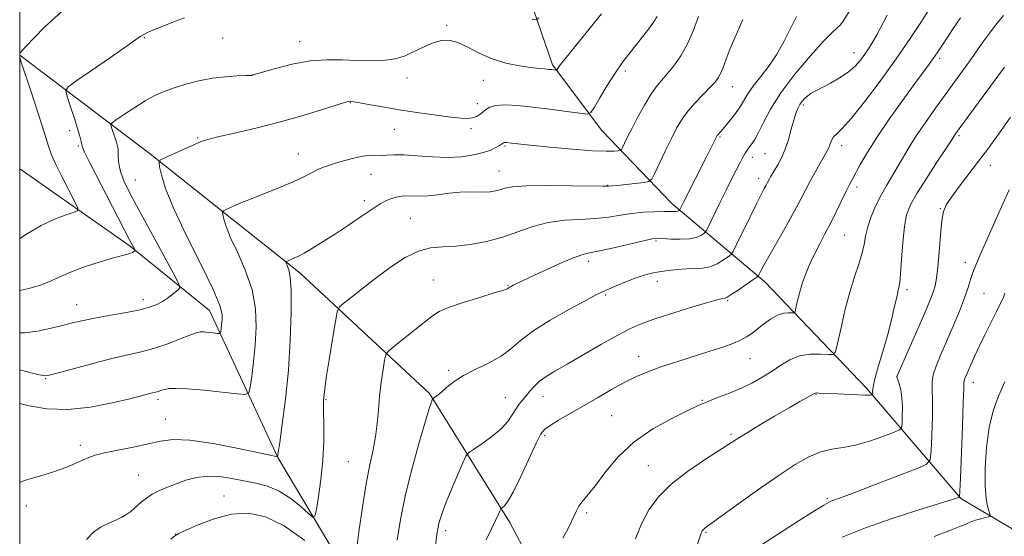
# Model space of a CAD drawing. Extents: x 2194800 to 2197700, y 314800 to 317700.
# Drawn here: x 2195000 to 2195309, y 316141 to 316303 of the extents above; entities that cross this region are included whole.
import ezdxf

# ---------------------------------------------------------------- set-up
doc = ezdxf.new("R2010")
doc.units = 0
doc.header["$MEASUREMENT"] = 0
for name, color, linetype, lineweight in [('32000', 7, 'Continuous', 0), ('DTM HARD BREAKLINE', 7, 'Continuous', 0), ('DTM SPOT ELEVATION', 2, 'Continuous', 13), ('INDEX CONTOUR', 41, 'Continuous', 13), ('INTERMEDIATE CONTOUR', 44, 'Continuous', 0)]:
    doc.layers.add(name, color=color, linetype=linetype, lineweight=lineweight)

msp = doc.modelspace()

# ---------------------------------------------------------------- linework, layer by layer
at = {"layer": '32000', "flags": 128}
msp.add_lwpolyline([(2195000, 315000), (2197500, 315000), (2197500, 317500), (2195000, 317500), (2195000, 315000)], dxfattribs=at)
at = {"layer": 'DTM HARD BREAKLINE', "extrusion": (-0.09165419935186984, 0.1074163865015545, 0.9899804178124518), "elevation": -166196.537456339, "flags": 128}
msp.add_lwpolyline([(-1875202.38352048, 1172677.372905058), (-1875202.38352048, 1172672.486382777)], dxfattribs=at)
at = {"layer": 'DTM HARD BREAKLINE'}
for points in [[(2195265.39, 316187.89, 1055.57), (2195233.54, 316221.13, 1050.51), (2195204.39, 316245.64, 1043.42), (2195182.45, 316268.54, 1038.71), (2195166.97, 316289.13, 1035.75), (2195157.43, 316316.83, 1032.27), (2195154.57, 316352.35, 1029.67), (2195154.93, 316403, 1024.32), (2195156.57, 316445.66, 1021.57), (2195142.71, 316474.17, 1019.69), (2195125.81, 316496.24, 1016.57)], [(2195258.4, 316006.06, 1074.43), (2195227.09, 316030.61, 1067.41), (2195200.2, 316059.41, 1063.87), (2195177.91, 316099.68, 1058.44), (2195153.57, 316145.79, 1052.51), (2195128.38, 316186.13, 1047.81), (2195087.94, 316223.9, 1042.45), (2195040.98, 316261.08, 1037.75), (2195000, 316292.184, 1032.042)], [(2195260.13, 315951.75, 1077.76), (2195223.77, 315977.13, 1071.32), (2195187.61, 316011.92, 1064.88), (2195154.13, 316070.52, 1057), (2195130.36, 316109.38, 1050.99), (2195105.37, 316125.11, 1046.22), (2195080.92, 316166.16, 1042.02), (2195059.47, 316212.21, 1037.24), (2195034.57, 316232.28, 1033.77), (2195000, 316256.556, 1029.909)], [(2195413.56, 316082.16, 1087.28), (2195377.78, 316104.29, 1078.78), (2195330.07, 316132.47, 1069.27), (2195294.95, 316153.27, 1062.09), (2195268.53, 316184.21, 1056.26)]]:
    msp.add_polyline3d(points, dxfattribs=at)
at = {"layer": 'DTM SPOT ELEVATION'}
for p in [(2195133.85, 316301.48, 1035.76), (2195039.09, 316297.61, 1034.11), (2195063.56, 316297.51, 1034.82), (2195087.73, 316296.35, 1035.3), (2195261.41, 316292.95, 1047.3), (2195288.27, 316291.1, 1052.34), (2195072.86, 316285.9, 1035.99), (2195121.32, 316284.93, 1036.58), (2195189.74, 316287.21, 1038.34), (2195145.3, 316284.27, 1036.81), (2195223.4, 316282.28, 1042.76), (2195103.61, 316277.25, 1038.07), (2195143.41, 316276.94, 1037.43), (2195245.56, 316276.56, 1048.3), (2195117.35, 316268.94, 1038.85), (2195141.45, 316269.13, 1038.36), (2195015.65, 316268.44, 1033.47), (2195055.74, 316266.24, 1037.87), (2195219.42, 316266.54, 1044.16), (2195294.31, 316266.92, 1056.24), (2195018.35, 316263.71, 1033.78), (2195152.12, 316263.64, 1040.19), (2195257.54, 316263.75, 1050.55), (2195087.32, 316261.21, 1039.3), (2195229.59, 316260.14, 1046.51), (2195233.54, 316261.24, 1047.04), (2195304.15, 316257.6, 1058.65), (2195110.05, 316254.85, 1040.74), (2195150.17, 316255.88, 1041.21), (2195231.58, 316253.57, 1047.47), (2195036.24, 316253.05, 1037.01), (2195184.25, 316251.37, 1041.93), (2195262.4, 316250.89, 1052.43), (2195108.01, 316246.53, 1041.59), (2195288.49, 316244.08, 1057.91), (2195122.39, 316241, 1043.12), (2195258.51, 316235.85, 1052.92), (2195199.41, 316233.9, 1046.23), (2195178.31, 316227.53, 1046.47), (2195296.38, 316227.29, 1059.47), (2195129.62, 316221.74, 1045.14), (2195153.02, 316220.08, 1045.9), (2195199.86, 316221.31, 1048.56), (2195183.63, 316216.98, 1048.21), (2195278.06, 316218.74, 1056.36), (2195302.15, 316217.51, 1060.99), (2195017.84, 316214.03, 1035.24), (2195038.75, 316215.54, 1035.51), (2195221.84, 316215.21, 1050.17), (2195193.94, 316197.74, 1051.33), (2195228.85, 316197.13, 1052.85), (2195134.47, 316193.41, 1047.74), (2195008.11, 316190.83, 1038.1), (2195274.96, 316191.46, 1058.02), (2195298.79, 316189.63, 1062.59), (2195249.5, 316185.91, 1056.08), (2195043.29, 316184.36, 1040.35), (2195095.96, 316184.29, 1044.12), (2195152.15, 316184.92, 1049.19), (2195163.97, 316185.31, 1050.68), (2195213.94, 316184.01, 1053.89), (2195045.63, 316178.15, 1041.15), (2195185.54, 316179.25, 1053.04), (2195222.87, 316173.41, 1055.74), (2195164.56, 316172.94, 1052.31), (2195019.05, 316169.93, 1041.58), (2195103.02, 316164.82, 1045), (2195197.02, 316163.58, 1055.14), (2195037.32, 316160.69, 1043.08), (2195064.03, 316154.04, 1045.23), (2195253.09, 316153.32, 1059.79), (2195002.04, 316150.92, 1042.54), (2195177.72, 316148.78, 1054.28), (2195133.52, 316143.17, 1050.43), (2195215.05, 316142.7, 1058.14), (2195048.83, 316142.14, 1045.96)]:
    msp.add_point(p, dxfattribs=at)
at = {"layer": 'INDEX CONTOUR', "flags": 128}
for points, elevation in [([(2195285.253, 316306.856), (2195282.645, 316302.726), (2195279.093, 316297.3260000001), (2195274.704, 316290.9570000001), (2195269.693, 316284.039), (2195264.715, 316277.4700000001), (2195260.532, 316272.268), (2195257.71, 316269.137), (2195256.028, 316267.5330000001), (2195255.0701, 316266.5960000001), (2195254.47, 316265.6350000001), (2195254.072, 316264.6249000001), (2195253.772, 316263.7070000001), (2195253.456, 316262.9340000001), (2195252.962, 316262.0100000001), (2195250.818, 316258.2970000001), (2195249.257, 316255.5370000001), (2195247.698, 316252.681), (2195244.791, 316247.0600000001), (2195242.806, 316243.3590000001), (2195240.136, 316238.5920000001), (2195234.728, 316229.088), (2195233.082, 316226.1140000001), (2195232.176, 316224.3940000001), (2195231.738, 316223.5060000001), (2195231.468, 316223.0319000001), (2195230.958, 316222.5740000001), (2195229.769, 316221.74), (2195225.156, 316218.583), (2195222.986, 316217.1360000001), (2195221.689, 316216.3320000001), (2195221.066, 316216.0360000001), (2195220.248, 316215.9110000001), (2195218.909, 316215.579), (2195215.955, 316214.7480000001), (2195210.98, 316213.2830000001), (2195204.995, 316211.464), (2195199.366, 316209.6710000001), (2195195.056, 316208.1460000001), (2195191.415, 316206.5681), (2195187.391, 316204.4750000001), (2195182.267, 316201.5870000001), (2195171.581, 316195.3860000001), (2195167.73, 316193.165), (2195164.9721, 316191.4970000001), (2195162.9349, 316190.0310000001), (2195161.292, 316188.4930000001), (2195159.905, 316186.9210000001), (2195158.681, 316185.432), (2195157.541, 316184.094), (2195156.46, 316182.7750000001), (2195155.427, 316181.2910000001), (2195154.371, 316179.501), (2195152.988, 316177.42), (2195150.913, 316175.106), (2195147.977, 316172.664), (2195144.796, 316170.4000000001), (2195142.181, 316168.6730000001), (2195140.683, 316167.6250000001), (2195139.826, 316166.5380000001), (2195138.877, 316164.481), (2195137.306, 316160.8570000001), (2195135.401, 316156.4010000001), (2195133.655, 316152.1830000001), (2195132.4489, 316149.034), (2195131.72, 316146.8240000001), (2195131.29, 316145.1811), (2195131, 316143.7320000001), (2195130.755, 316142.0930000001), (2195130.092, 316136.7810000001)], 1050), ([(2195212.664, 316304.2760000001), (2195211.114, 316299.9390000001), (2195209.2501, 316295.6450000001), (2195207.135, 316291.8920000001), (2195204.949, 316288.762), (2195202.9, 316286.2380000001), (2195201.126, 316284.214), (2195199.477, 316282.241), (2195197.734, 316279.78), (2195195.757, 316276.49), (2195193.729, 316272.7940000001), (2195191.9111, 316269.3080000001), (2195190.514, 316266.5370000001), (2195189.535, 316264.5330000001), (2195188.916, 316263.2340000001), (2195188.5621, 316262.5510000001), (2195188.215, 316262.2740000001), (2195187.578, 316262.1670000001), (2195186.3, 316262.056), (2195183.8211, 316262.0190000001), (2195179.526, 316262.197), (2195173.186, 316262.6760000001), (2195166.111, 316263.3140000001), (2195159.997, 316263.9110000001), (2195156.1219, 316264.3150000001), (2195154.1, 316264.5440000001), (2195152.531, 316264.7320000001), (2195152.13, 316264.7590000001), (2195151.87, 316264.7480000001), (2195151.702, 316264.702), (2195151.583, 316264.6300000001), (2195151.312, 316264.4210000001), (2195150.98, 316264.208), (2195150.339, 316263.817), (2195149.255, 316263.1960000001), (2195147.61, 316262.4240000001), (2195145.294, 316261.6120000001), (2195142.23, 316260.8730000001), (2195138.475, 316260.3309000001), (2195134.118, 316260.1120000001), (2195129.329, 316260.278), (2195124.583, 316260.632), (2195120.437, 316260.9110000001), (2195117.294, 316260.927), (2195114.962, 316260.7830000001), (2195113.101, 316260.6570000001), (2195109.561, 316260.659), (2195107.39, 316260.4530000001), (2195104.739, 316259.9080000001), (2195101.891, 316259.1520000001), (2195099.231, 316258.376), (2195097.041, 316257.7150000001), (2195095.179, 316257.079), (2195093.401, 316256.3210000001), (2195091.445, 316255.3200000001), (2195088.99, 316254.045), (2195085.698, 316252.491), (2195081.414, 316250.6880000001), (2195072.297, 316247.066), (2195068.81, 316245.633), (2195066.296, 316244.5510000001), (2195064.67, 316243.8260000001), (2195063.826, 316243.4041), (2195063.565, 316242.9920000001), (2195063.66, 316242.2390000001), (2195063.972, 316240.812), (2195064.695, 316238.463), (2195066.106, 316234.9661000001), (2195068.321, 316230.2160000001), (2195070.796, 316224.5960000001), (2195072.829, 316218.6080000001), (2195073.882, 316212.6780000001), (2195074.103, 316206.914), (2195073.807, 316201.344), (2195073.282, 316196.0741000001), (2195072.706, 316191.5220000001), (2195072.231, 316188.1849000001), (2195071.83, 316186.3960000001), (2195070.775, 316185.8410000001), (2195068.163, 316186.045)], 1040), ([(2195310.022, 316249.942), (2195307.681, 316244.626), (2195302.698, 316233.3900000001), (2195300.8929, 316229.3480000001), (2195299.6159, 316226.398), (2195298.706, 316224.052), (2195297.987, 316221.834), (2195297.207, 316219.3240000001), (2195296.093, 316216.1171), (2195294.467, 316211.9660000001), (2195292.51, 316207.263), (2195288.676, 316198.338), (2195287.223, 316194.7720000001), (2195286.2871, 316191.969), (2195285.943, 316189.8460000001), (2195285.97, 316187.5680000001), (2195286.066, 316184.1130000001), (2195286.003, 316178.8940000001), (2195285.822, 316173.061), (2195285.634, 316168.2030000001), (2195285.348, 316165.432), (2195284.074, 316163.958), (2195280.718, 316162.5210000001), (2195267.525, 316157.431), (2195261.1899, 316155.0090000001), (2195257.221, 316153.5220000001), (2195254.224, 316152.442), (2195253.405, 316152.083), (2195251.9381, 316151.241), (2195249.033, 316149.4230000001), (2195244.248, 316146.3620000001), (2195229.241, 316136.7111000001)], 1060), ([(2195068.163, 316186.045), (2195063.485, 316186.5750000001), (2195057.8159, 316187.175), (2195052.6279, 316187.6310000001), (2195049.053, 316187.7830000001), (2195046.87, 316187.6890000001), (2195045.518, 316187.4600000001), (2195044.52, 316187.1950000001), (2195043.084, 316186.724), (2195042.512, 316186.5680000001), (2195041.161, 316186.258), (2195034.483, 316184.5460000001), (2195028.9549, 316183.2060000001), (2195022.165, 316181.888), (2195015.074, 316181.1620000001), (2195008.542, 316181.415), (2195003.021, 316182.3009), (2195000, 316183.0170000001)], 1040)]:
    msp.add_lwpolyline(points, dxfattribs=dict(at, elevation=elevation))
at = {"layer": 'INTERMEDIATE CONTOUR', "flags": 128}
for points, elevation in [([(2195260.626, 316306.9560000001), (2195257.801, 316302.4510000001), (2195257.06, 316301.486), (2195256.177, 316300.6710000001), (2195254.641, 316299.273), (2195251.926, 316296.508), (2195247.765, 316291.8950000001), (2195242.941, 316286.153), (2195238.5, 316280.3040000001), (2195235.249, 316275.204), (2195233.047, 316271.061), (2195231.518, 316267.9160000001), (2195230.338, 316265.7590000001), (2195229.414, 316264.356), (2195228.165, 316262.686), (2195227.738, 316262.052), (2195227.359, 316261.4330000001), (2195226.954, 316260.7280000001), (2195226.419, 316259.741), (2195225.635, 316258.257), (2195224.515, 316256.1000000001), (2195223.07, 316253.268), (2195221.3369, 316249.8030000001), (2195219.404, 316245.8580000001), (2195215.305, 316237.3940000001), (2195214.844, 316236.6730000001), (2195214.341, 316236.2690000001), (2195213.4451, 316235.7050000001), (2195211.987, 316235.072), (2195209.842, 316234.6030000001), (2195207.014, 316234.464), (2195204.015, 316234.556), (2195201.488, 316234.7150000001), (2195199.793, 316234.779), (2195198.156, 316234.6000000001), (2195195.523, 316234.0330000001), (2195186.186, 316231.8230000001), (2195181.6821, 316230.8150000001), (2195178.605, 316230.208), (2195176.19, 316229.6400000001), (2195173.261, 316228.606), (2195169.026, 316226.784), (2195164.2279, 316224.5820000001), (2195154.681, 316220.0870000001), (2195154.084, 316219.7910000001), (2195153.668, 316219.5680000001), (2195153.389, 316219.3950000001), (2195153.048, 316219.1250000001), (2195152.873, 316219.0050000001), (2195152.5079, 316218.8460000001), (2195151.357, 316218.4670000001), (2195148.711, 316217.6500000001), (2195144.221, 316216.279), (2195138.959, 316214.6259), (2195134.3549, 316213.0630000001), (2195131.407, 316211.8180000001), (2195129.387, 316210.5370000001), (2195123.8609, 316206.0870000001), (2195117.14, 316200.7820000001), (2195115.426, 316199.3620000001), (2195114.703, 316198.2801000001), (2195114.35, 316196.6080000001), (2195113.875, 316193.6630000001), (2195113.302, 316189.7370000001), (2195112.78, 316185.3661), (2195112.405, 316181.0020000001), (2195112.053, 316176.7450000001), (2195111.549, 316172.6120000001), (2195110.76, 316168.5040000001), (2195109.741, 316163.8580000001), (2195108.59, 316158.001), (2195107.41, 316150.6190000001), (2195106.315, 316142.8500000001), (2195105.419, 316136.1960000001)], 1046), ([(2195013.166, 316305.795), (2195007.969, 316301.1070000001), (2195004.235, 316297.295), (2195001.913, 316294.834), (2195000, 316292.7490000001)], 1032), ([(2195182.266, 316305.0561), (2195169.954, 316289.8840000001), (2195169.338, 316289.0760000001), (2195168.927, 316288.4750000001), (2195168.308, 316287.4700000001), (2195168.177, 316287.4160000001), (2195167.92, 316287.442), (2195166.73, 316287.5950000001), (2195165.779, 316287.692), (2195164.5411, 316287.802), (2195162.771, 316287.9770000001), (2195160.172, 316288.285), (2195156.582, 316288.8050000001), (2195152.368, 316289.6570000001), (2195148.03, 316290.974), (2195143.995, 316292.7820000001), (2195140.387, 316294.6771000001), (2195137.253, 316296.1500000001), (2195134.594, 316296.8090000001), (2195132.217, 316296.726), (2195129.88, 316296.0910000001), (2195127.417, 316295.0950000001), (2195124.954, 316293.9400000001), (2195122.697, 316292.833), (2195120.746, 316291.9400000001), (2195118.8041, 316291.2690000001), (2195116.469, 316290.7910000001), (2195113.435, 316290.4830000001), (2195109.77, 316290.3530000001), (2195105.633, 316290.415), (2195101.1491, 316290.626), (2195096.295, 316290.7120000001), (2195091.013, 316290.3430000001), (2195085.397, 316289.3200000001), (2195080.146, 316287.981), (2195076.113, 316286.7970000001), (2195072.899, 316285.8260000001), (2195072.783, 316285.8130000001), (2195072.216, 316285.7880000001), (2195070.752, 316285.7370000001), (2195068.088, 316285.6310000001), (2195064.496, 316285.3799000001), (2195060.394, 316284.8810000001), (2195056.17, 316284.067), (2195052.093, 316283.03), (2195048.407, 316281.903), (2195045.251, 316280.7640000001), (2195042.358, 316279.4730000001), (2195039.36, 316277.838), (2195036.047, 316275.778), (2195032.8501, 316273.6580000001), (2195030.359, 316271.954), (2195029.005, 316270.9721000001), (2195028.597, 316270.3429), (2195028.784, 316269.528), (2195029.811, 316266.4560000001), (2195030.319, 316264.8690000001), (2195030.656, 316263.6790000001), (2195030.83, 316262.687), (2195030.881, 316261.572), (2195030.882, 316260.0650000001), (2195031.029, 316258.115), (2195031.551, 316255.7250000001), (2195032.666, 316252.812), (2195034.545, 316248.9620000001), (2195037.349, 316243.6780000001), (2195041.062, 316236.8200000001), (2195048.097, 316223.914), (2195049.802, 316220.6950000001), (2195050.186, 316219.3140000001), (2195049.58, 316218.584), (2195048.297, 316217.567), (2195046.593, 316216.289), (2195044.709, 316215.0249000001), (2195042.767, 316213.9830000001), (2195040.415, 316213.11), (2195037.18, 316212.2910000001), (2195032.816, 316211.4400000001), (2195027.965, 316210.5860000001), (2195023.494, 316209.7859000001), (2195020.001, 316209.072), (2195017.013, 316208.3640000001), (2195013.79, 316207.5580000001), (2195009.822, 316206.6090000001), (2195005.53, 316205.7210000001), (2195001.568, 316205.1610000001), (2195000, 316205.1420000001)], 1036), ([(2195199.734, 316304.289), (2195198.831, 316302.7640000001), (2195197.425, 316300.802), (2195195.593, 316298.415), (2195191.296, 316293.013), (2195188.986, 316289.9920000001), (2195186.563, 316286.5360000001), (2195184.073, 316282.6130000001), (2195181.797, 316278.7960000001), (2195180.073, 316275.8090000001), (2195179.014, 316274.186), (2195177.834, 316273.7000000001), (2195175.522, 316273.9340000001), (2195171.4, 316274.513), (2195166.129, 316275.2230000001), (2195160.703, 316275.8890000001), (2195155.96, 316276.3590000001), (2195152.119, 316276.552), (2195149.243, 316276.4060000001), (2195147.324, 316275.8960000001), (2195146.072, 316275.1470000001), (2195145.124, 316274.322), (2195144.172, 316273.5650000001), (2195143.115, 316272.947), (2195141.904, 316272.5220000001), (2195140.424, 316272.3350000001), (2195138.3, 316272.4020000001), (2195135.093, 316272.73), (2195130.546, 316273.3130000001), (2195125.137, 316274.079), (2195119.528, 316274.941), (2195114.324, 316275.8100000001), (2195109.916, 316276.5900000001), (2195106.636, 316277.1840000001), (2195104.685, 316277.523), (2195103.731, 316277.6610000001), (2195103.309, 316277.6800000001), (2195102.902, 316277.6140000001), (2195101.788, 316277.285), (2195094.582, 316275.0210000001), (2195088.39, 316273.153), (2195081.292, 316271.159), (2195073.991, 316269.3), (2195067.315, 316267.7160000001), (2195062.123, 316266.513), (2195058.93, 316265.719), (2195056.882, 316265.057), (2195054.784, 316264.1730000001), (2195051.789, 316262.8400000001), (2195045.674, 316260.0920000001), (2195044.142, 316259.3250000001), (2195043.666, 316258.5780000001), (2195043.84, 316257.209), (2195044.406, 316254.6170000001), (2195045.719, 316250.3509000001), (2195048.2831, 316244.0000000001), (2195052.309, 316235.5380000001), (2195056.835, 316226.4870000001), (2195060.607, 316218.7550000001), (2195062.686, 316213.7560000001), (2195063.405, 316210.9291000001), (2195063.418, 316209.2180000001), (2195063.273, 316207.7670000001), (2195063.115, 316206.513), (2195062.984, 316205.5950000001), (2195062.8729, 316205.1020000001), (2195062.583, 316204.9490000001), (2195061.864, 316205.0050000001), (2195060.576, 316205.1510000001), (2195059.015, 316205.316), (2195057.586, 316205.442), (2195056.516, 316205.4490000001), (2195055.317, 316205.1780000001), (2195053.322, 316204.4510000001), (2195050.086, 316203.181), (2195046.058, 316201.6500000001), (2195041.907, 316200.2340000001), (2195038.078, 316199.1890000001), (2195029.313, 316197.1930000001), (2195023.339, 316195.681), (2195017.185, 316194.0380000001), (2195012.186, 316192.6730000001), (2195009.235, 316191.915), (2195007.457, 316191.763), (2195005.535, 316192.137), (2195002.494, 316192.931), (2195000, 316193.6000000001)], 1038), ([(2195051.674, 316303.8030000001), (2195048.0181, 316302.431), (2195044.607, 316301.1040000001), (2195041.94, 316300.023), (2195040.014, 316299.187), (2195038.701, 316298.5480000001), (2195037.732, 316297.9660000001), (2195033.346, 316294.8540000001), (2195028.415, 316291.4190000001), (2195017.883, 316284.1490000001), (2195015.22, 316282.209), (2195014.4321, 316280.9210000001), (2195014.845, 316279.1830000001), (2195015.8429, 316276.224), (2195017.046, 316272.599), (2195018.135, 316269.1990000001), (2195018.861, 316266.7230000001), (2195019.265, 316265.115), (2195019.462, 316264.128), (2195019.644, 316263.361), (2195020.324, 316261.7830000001), (2195022.094, 316258.209), (2195025.273, 316251.9890000001), (2195029.071, 316244.626), (2195034.519, 316234.1420000001), (2195036.138, 316231.083), (2195036.157, 316230.9230000001), (2195036.037, 316230.8030000001), (2195035.787, 316230.6130000001), (2195035.379, 316230.3680000001), (2195034.777, 316230.1070000001), (2195033.87, 316229.8350000001), (2195032.251, 316229.4000000001), (2195029.437, 316228.615), (2195025.201, 316227.361), (2195020.333, 316225.8100000001), (2195015.878, 316224.2050000001), (2195012.562, 316222.741), (2195009.832, 316221.427), (2195006.816, 316220.2210000001), (2195002.912, 316219.1080000001), (2195000, 316218.4670000001)], 1034), ([(2195226.647, 316303.258), (2195224.479, 316298.5490000001), (2195222.6621, 316294.2450000001), (2195221.339, 316290.844), (2195220.396, 316288.3010000001), (2195219.653, 316286.432), (2195218.916, 316285.018), (2195217.927, 316283.697), (2195216.412, 316282.0690000001), (2195214.222, 316279.855), (2195211.7049, 316277.2450000001), (2195209.3331, 316274.5510000001), (2195207.447, 316271.9700000001), (2195205.849, 316269.2481000001), (2195204.208, 316266.0140000001), (2195202.314, 316262.1040000001), (2195198.9409, 316255.0089000001), (2195198.043, 316253.2650000001), (2195197.197, 316252.5640000001), (2195195.679, 316252.3030000001), (2195187.176, 316251.339), (2195184.557, 316251.0740000001), (2195184.2199, 316251.0590000001), (2195182.82, 316251.0640000001), (2195172.945, 316251.2289), (2195165.42, 316251.302), (2195158.732, 316251.2230000001), (2195154.427, 316250.9190000001), (2195152.017, 316250.4720000001), (2195150.506, 316250.0060000001), (2195149.053, 316249.628), (2195147.4349, 316249.3770000001), (2195145.581, 316249.2740000001), (2195140.896, 316249.36), (2195137.939, 316249.2561000001), (2195134.562, 316248.9020000001), (2195131.079, 316248.4430000001), (2195127.8739, 316248.088), (2195125.244, 316247.985), (2195121.288, 316248.0750000001), (2195119.637, 316247.9730000001), (2195118.075, 316247.697), (2195116.544, 316247.241), (2195114.944, 316246.5700000001), (2195113.005, 316245.523), (2195110.413, 316243.909), (2195106.977, 316241.6250000001), (2195103.002, 316238.9390000001), (2195098.914, 316236.2070000001), (2195095.098, 316233.7420000001), (2195091.77, 316231.681), (2195089.104, 316230.1200000001), (2195087.208, 316229.1070000001), (2195085.934, 316228.5110000001), (2195083.666, 316227.5600000001), (2195083.511, 316227.4820000001), (2195083.463, 316227.4070000001), (2195083.48, 316227.268), (2195083.538, 316227.0060000001), (2195083.67, 316226.5750000001), (2195083.93, 316225.9330000001), (2195084.332, 316224.8950000001), (2195084.757, 316222.704), (2195085.051, 316218.4610000001), (2195085.079, 316211.6000000001), (2195084.801, 316202.8990000001), (2195084.196, 316193.469), (2195083.291, 316184.3810000001), (2195082.298, 316176.5319000001), (2195081.478, 316170.7760000001), (2195081.018, 316167.664), (2195080.819, 316166.5210000001), (2195080.7099, 316166.3670000001), (2195080.369, 316166.425), (2195078.867, 316166.735), (2195068.5589, 316168.9350000001), (2195060.637, 316170.4750000001), (2195053.322, 316171.567), (2195048.045, 316171.773), (2195044.102, 316171.2690000001), (2195040.252, 316170.3850000001), (2195035.614, 316169.4080000001), (2195030.742, 316168.4530000001), (2195026.544, 316167.5910000001), (2195023.659, 316166.8590000001), (2195021.627, 316166.1450000001), (2195019.717, 316165.3030000001), (2195017.337, 316164.2340000001), (2195014.455, 316163.03), (2195011.18, 316161.833), (2195007.673, 316160.7540000001), (2195004.318, 316159.7960000001), (2195001.5529, 316158.9350000001), (2195000, 316158.263)], 1042), ([(2195243.411, 316304.2810000001), (2195241.663, 316300.7299), (2195239.556, 316296.534), (2195237.113, 316292.231), (2195234.414, 316288.2830000001), (2195229.56, 316281.9610000001), (2195228.014, 316279.6610000001), (2195226.837, 316277.675), (2195225.598, 316275.6790000001), (2195223.996, 316273.4600000001), (2195222.258, 316271.262), (2195220.7399, 316269.441), (2195219.714, 316268.2600000001), (2195218.771, 316267.2280000001), (2195218.552, 316266.9490000001), (2195218.337, 316266.572), (2195216.597, 316262.9950000001), (2195215.217, 316260.2430000001), (2195208.105, 316246.3460000001), (2195206.844, 316243.7860000001), (2195206.74, 316243.6240000001), (2195206.627, 316243.5330000001), (2195206.426, 316243.4070000001), (2195206.098, 316243.2640000001), (2195205.616, 316243.159), (2195204.909, 316243.126), (2195203.736, 316243.1360000001), (2195201.814, 316243.1420000001), (2195198.977, 316243.0950000001), (2195195.518, 316242.9340000001), (2195191.849, 316242.5929), (2195188.262, 316242.0490000001), (2195184.57, 316241.4450000001), (2195180.468, 316240.9670000001), (2195175.762, 316240.7120000001), (2195170.697, 316240.42), (2195165.632, 316239.7419000001), (2195160.826, 316238.4510000001), (2195156.145, 316236.7930000001), (2195151.356, 316235.1360000001), (2195146.325, 316233.7909000001), (2195141.2991, 316232.8370000001), (2195136.622, 316232.2940000001), (2195132.52, 316232.0910000001), (2195128.75, 316231.7720000001), (2195124.949, 316230.789), (2195120.845, 316228.7540000001), (2195116.525, 316225.92), (2195112.167, 316222.7010000001), (2195107.987, 316219.503), (2195104.358, 316216.6830000001), (2195101.688, 316214.5911000001), (2195100.217, 316213.2960000001), (2195099.501, 316211.7610000001), (2195098.926, 316208.6710000001), (2195098.0329, 316203.2330000001), (2195096.981, 316196.7500000001), (2195096.082, 316191.05), (2195095.57, 316187.5150000001), (2195095.361, 316185.7500000001), (2195095.246, 316184.209), (2195095.21, 316182.954), (2195095.222, 316180.5099000001), (2195095.282, 316176.4430000001), (2195095.26, 316171.1390000001), (2195094.994, 316165.1900000001), (2195094.39, 316159.2061000001), (2195093.632, 316153.8709000001), (2195092.973, 316149.8850000001), (2195092.533, 316147.7830000001), (2195091.912, 316147.4260000001), (2195090.576, 316148.5110000001), (2195088.154, 316150.665), (2195084.919, 316153.2590000001), (2195081.306, 316155.5980000001), (2195077.665, 316157.1610000001), (2195074.014, 316158.1250000001), (2195070.285, 316158.8450000001), (2195066.446, 316159.5690000001), (2195062.594, 316160.1390000001), (2195058.864, 316160.2940000001), (2195055.3639, 316159.855), (2195052.106, 316158.98), (2195049.08, 316157.9080000001), (2195046.284, 316156.8320000001), (2195043.76, 316155.7540000001), (2195041.561, 316154.633), (2195039.72, 316153.4450000001), (2195038.202, 316152.2500000001), (2195036.956, 316151.1310000001), (2195035.9019, 316150.1450000001), (2195034.859, 316149.2500000001), (2195033.617, 316148.3829000001), (2195032.017, 316147.4880000001), (2195030.089, 316146.5440000001), (2195027.913, 316145.539), (2195025.577, 316144.4010000001), (2195023.2181, 316142.8240000001), (2195020.983, 316140.441)], 1044), ([(2195271.845, 316304.6571000001), (2195268.463, 316298.29), (2195267.174, 316295.9980000001), (2195266.027, 316294.1490000001), (2195264.857, 316292.4330000001), (2195263.5, 316290.611), (2195261.806, 316288.704), (2195259.627, 316286.802), (2195256.916, 316284.9950000001), (2195254.03, 316283.3730000001), (2195249.455, 316281.0029000001), (2195248.023, 316280.1940000001), (2195246.929, 316279.4460000001), (2195246.001, 316278.6300000001), (2195245.19, 316277.7070000001), (2195244.4771, 316276.6620000001), (2195243.835, 316275.4460000001), (2195243.21, 316273.8770000001), (2195242.543, 316271.741), (2195241.778, 316268.9300000001), (2195240.891, 316265.7610000001), (2195239.86, 316262.6570000001), (2195238.697, 316259.969), (2195237.5329, 316257.7760000001), (2195235.307, 316254.0210000001), (2195234.957, 316253.3841), (2195234.348, 316252.2061000001), (2195233.932, 316251.431), (2195233.321, 316250.3250000001), (2195232.354, 316248.5100000001), (2195230.8511, 316245.552), (2195228.758, 316241.29), (2195224.671, 316232.8250000001), (2195223.6071, 316230.6710000001), (2195222.929, 316229.681), (2195222.055, 316229.0050000001), (2195220.547, 316227.9970000001), (2195218.529, 316226.8310000001), (2195216.271, 316225.8800000001), (2195213.976, 316225.4160000001), (2195211.588, 316225.2830000001), (2195208.988, 316225.224), (2195206.119, 316225.03), (2195203.179, 316224.7049000001), (2195200.43, 316224.3040000001), (2195198.031, 316223.8530000001), (2195195.731, 316223.2621000001), (2195193.181, 316222.4161), (2195190.174, 316221.2590000001), (2195187.096, 316219.991), (2195184.481, 316218.8750000001), (2195182.588, 316218.0360000001), (2195180.585, 316217.0490000001), (2195177.368, 316215.351), (2195172.253, 316212.5760000001), (2195166.246, 316209.1470000001), (2195160.772, 316205.686), (2195156.855, 316202.6850000001), (2195153.895, 316200.1290000001), (2195150.888, 316197.8740000001), (2195147.111, 316195.79), (2195142.96, 316193.8041000001), (2195139.113, 316191.8590000001), (2195136.104, 316189.932), (2195133.887, 316188.1570000001), (2195132.275, 316186.7070000001), (2195131.099, 316185.7050000001), (2195130.284, 316185.0870000001), (2195129.506, 316184.562), (2195129.38, 316184.4350000001), (2195129.291, 316184.2520000001), (2195129.0999, 316183.7540000001), (2195128.557, 316182.0841000001), (2195127.38, 316178.236), (2195125.424, 316171.6090000001), (2195123.091, 316163.23), (2195120.918, 316154.5330000001), (2195119.327, 316146.7390000001), (2195118.271, 316140.2200000001)], 1048), ([(2195294.8241, 316303.8459000001), (2195292.531, 316300.463), (2195290.406, 316297.2870000001), (2195287.467, 316292.8470000001), (2195286.299, 316291.138), (2195284.998, 316289.327), (2195280.517, 316283.2340000001), (2195276.752, 316278.0630000001), (2195272.502, 316272.0991000001), (2195268.56, 316266.3280000001), (2195265.55, 316261.556), (2195263.424, 316257.8680000001), (2195260.943, 316253.2650000001), (2195260.066, 316251.6020000001), (2195259.027, 316249.5270000001), (2195255.898, 316243.057), (2195254.094, 316239.4530000001), (2195252.346, 316236.1460000001), (2195250.689, 316233.0690000001), (2195249.126, 316230.0480000001), (2195247.669, 316226.9429000001), (2195246.357, 316223.7770000001), (2195245.236, 316220.61), (2195244.343, 316217.5439), (2195243.6821, 316214.8580000001), (2195243.246, 316212.8720000001), (2195242.984, 316211.7970000001), (2195242.679, 316211.4170000001), (2195242.067, 316211.403), (2195240.95, 316211.4440000001), (2195239.375, 316211.2810000001), (2195237.452, 316210.6710000001), (2195235.305, 316209.4650000001), (2195233.123, 316207.905), (2195231.108, 316206.327), (2195229.38, 316204.9950000001), (2195227.722, 316203.876), (2195225.836, 316202.861), (2195223.439, 316201.8459000001), (2195220.316, 316200.7280000001), (2195216.269, 316199.41), (2195205.878, 316196.137), (2195200.883, 316194.491), (2195196.801, 316193.001), (2195193.253, 316191.4820000001), (2195189.634, 316189.675), (2195185.495, 316187.4059000001), (2195181.018, 316184.8450000001), (2195168.846, 316177.784), (2195166.192, 316176.204), (2195164.536, 316175.0440000001), (2195163.328, 316173.5060000001), (2195161.851, 316170.6020000001), (2195156.991, 316160.1351000001), (2195154.595, 316155.2500000001), (2195152.897, 316152.2880000001), (2195151.845, 316150.92), (2195151.256, 316150.4400000001), (2195150.9471, 316150.2170000001), (2195150.744, 316149.9300000001), (2195150.473, 316149.3310000001), (2195149.973, 316148.1940000001), (2195149.1401, 316146.3751000001), (2195147.883, 316143.7480000001), (2195146.199, 316140.3400000001)], 1052), ([(2195162.709, 316303.8280000001), (2195161.784, 316303.2220000001), (2195160.612, 316303.2870000001)], 1034), ([(2195308.256, 316304.5700000001), (2195306.09, 316301.9060000001), (2195303.978, 316299.159), (2195301.851, 316296.2160000001), (2195297.514, 316290.0050000001), (2195295.278, 316286.8730000001), (2195287.002, 316275.508), (2195283.809, 316271.0240000001), (2195280.955, 316266.8320000001), (2195278.73, 316263.2880000001), (2195275.318, 316257.432), (2195271.797, 316251.653), (2195270.0079, 316248.48), (2195268.317, 316245.0600000001), (2195266.852, 316241.589), (2195265.753, 316238.3240000001), (2195265.079, 316235.4300000001), (2195264.585, 316232.709), (2195263.948, 316229.8750000001), (2195262.924, 316226.6420000001), (2195261.588, 316222.7430000001), (2195260.092, 316217.9160000001), (2195258.595, 316212.1400000001), (2195257.265, 316206.366), (2195256.273, 316201.7870000001), (2195255.661, 316199.2710000001), (2195254.945, 316198.3791000001), (2195253.513, 316198.3469000001), (2195250.956, 316198.49), (2195247.684, 316198.4461000001), (2195244.312, 316197.931), (2195241.308, 316196.7541000001), (2195238.558, 316195.0930000001), (2195235.803, 316193.2160000001), (2195232.826, 316191.351), (2195229.588, 316189.5650000001), (2195226.092, 316187.8800000001), (2195222.42, 316186.329), (2195218.95, 316184.9790000001), (2195216.134, 316183.904), (2195214.169, 316183.0910000001), (2195212.216, 316182.1780000001), (2195209.177, 316180.719), (2195204.324, 316178.356), (2195198.399, 316175.0950000001), (2195192.515, 316171.0360000001), (2195187.58, 316166.3800000001), (2195183.696, 316161.7380000001), (2195180.763, 316157.8240000001), (2195178.663, 316155.1500000001), (2195177.192, 316153.42), (2195176.131, 316152.137), (2195175.263, 316150.8410000001), (2195174.399, 316149.2210000001), (2195171.975, 316144.0750000001), (2195170.213, 316140.9120000001)], 1054), ([(2195000, 316291.432), (2195000.378, 316290.2980000001), (2195003.455, 316280.9650000001), (2195005.7639, 316273.9070000001), (2195007.778, 316267.6730000001), (2195009.0619, 316263.637), (2195010.018, 316260.925), (2195011.26, 316258.1040000001), (2195013.194, 316254.1690000001), (2195015.4, 316249.834), (2195017.254, 316246.2440000001), (2195018.215, 316244.2270000001), (2195018.089, 316243.339), (2195016.768, 316242.8200000001), (2195014.224, 316242.0170000001), (2195010.749, 316240.7150000001), (2195006.714, 316238.8080000001), (2195002.491, 316236.3010000001), (2195000, 316234.665)], 1032), ([(2195308.613, 316288.3950000001), (2195306.514, 316285.5170000001), (2195293.272, 316267.4780000001), (2195292.879, 316266.9111), (2195291.843, 316265.289), (2195290.226, 316262.8130000001), (2195287.4489, 316258.5930000001), (2195284.14, 316253.512), (2195281.15, 316248.7760000001), (2195279.131, 316245.209), (2195277.942, 316242.1220000001), (2195277.245, 316238.4510000001), (2195276.751, 316233.5110000001), (2195276.371, 316228.165), (2195276.065, 316223.6570000001), (2195275.784, 316220.8310000001), (2195275.438, 316218.9300000001), (2195274.93, 316216.7930000001), (2195274.18, 316213.5200000001), (2195273.1749, 316209.2430000001), (2195271.923, 316204.355), (2195270.474, 316199.278), (2195269.066, 316194.5470000001), (2195267.985, 316190.724), (2195267.432, 316188.2150000001), (2195267.275, 316186.7960000001), (2195267.301, 316186.083), (2195267.238, 316185.7450000001), (2195266.587, 316185.6460000001), (2195264.788, 316185.7010000001), (2195254.098, 316186.1490000001), (2195250.376, 316186.3271000001), (2195249.677, 316186.3450000001), (2195249.263, 316186.3010000001), (2195248.827, 316186.1140000001), (2195244.493, 316183.6470000001), (2195241.123, 316181.697), (2195236.564, 316179.03), (2195231.645, 316176.1240000001), (2195227.416, 316173.589), (2195224.548, 316171.812), (2195214.644, 316165.41), (2195209.287, 316161.74), (2195204.189, 316157.7550000001), (2195200.19, 316153.7740000001), (2195197.2009, 316149.7060000001), (2195194.899, 316145.3540000001), (2195193.015, 316140.6571000001)], 1056), ([(2195310.486, 316272.7160000001), (2195307.548, 316268.5590000001), (2195305.1359, 316265.1709), (2195302.9301, 316262.143), (2195300.493, 316258.8860000001), (2195294.535, 316251.057), (2195292.003, 316247.687), (2195290.389, 316245.3280000001), (2195289.499, 316243.2030000001), (2195288.983, 316240.236), (2195288.549, 316235.731), (2195288.135, 316230.5000000001), (2195287.737, 316225.735), (2195287.338, 316222.3230000001), (2195286.873, 316219.9319000001), (2195286.268, 316217.9241000001), (2195285.438, 316215.708), (2195284.261, 316212.876), (2195282.61, 316209.067), (2195274.902, 316191.4820000001), (2195274.902, 316191.393), (2195274.983, 316191.1189000001), (2195275.213, 316190.4400000001), (2195275.622, 316189.1760000001), (2195276.088, 316187.3090000001), (2195276.449, 316184.8590000001), (2195276.5881, 316181.942), (2195276.566, 316179.0490000001), (2195276.487, 316176.763), (2195276.341, 316175.4680000001), (2195275.653, 316174.746), (2195273.833, 316173.9770000001), (2195270.521, 316172.7200000001), (2195266.282, 316171.2430000001), (2195261.908, 316169.9920000001), (2195258.013, 316169.2600000001), (2195254.48, 316168.7200000001), (2195251.014, 316167.8931), (2195247.303, 316166.3540000001), (2195242.973, 316163.9020000001), (2195237.633, 316160.3890000001), (2195231.177, 316155.8640000001), (2195224.636, 316151.1610000001), (2195214.8211, 316144.0541000001), (2195214.3391, 316143.6850000001), (2195214.078, 316143.4240000001), (2195213.882, 316143.1580000001), (2195213.732, 316142.8740000001), (2195213.567, 316142.4440000001), (2195212.307, 316138.7030000001)], 1058), ([(2195308.758, 316217.5690000001), (2195308.248, 316216.2760000001), (2195307.392, 316214.425), (2195306.11, 316211.827), (2195302.46, 316204.5850000001), (2195300.635, 316200.8770000001), (2195299.154, 316197.7200000001), (2195298.02, 316195.1780000001), (2195296.567, 316191.8050000001), (2195296.165, 316190.8250000001), (2195295.942, 316190.1630000001), (2195295.856, 316189.4930000001), (2195295.81, 316187.6730000001), (2195295.689, 316183.3520000001), (2195295.419, 316175.8400000001), (2195294.78, 316159.6440000001), (2195294.605, 316155.4920000001), (2195294.49, 316153.9430000001), (2195294.337, 316153.6680000001), (2195293.891, 316153.5110000001), (2195292.269, 316152.9901000001), (2195281.783, 316149.7270000001), (2195273.453, 316147.0360000001), (2195265.019, 316144.083), (2195257.775, 316141.1890000001)], 1062), ([(2195308.74, 316189.8360000001), (2195306.74, 316185.3499), (2195305.098, 316180.735), (2195303.844, 316175.4780000001), (2195303.004, 316169.311), (2195302.578, 316162.9450000001), (2195302.558, 316157.3360000001), (2195302.901, 316153.2280000001), (2195303.422, 316150.5219000001), (2195304.1561, 316148.079)], 1064), ([(2195089.302, 316140.1751000001), (2195082.855, 316144.7490000001), (2195077.037, 316147.583), (2195071.6911, 316148.6801000001), (2195066.4039, 316148.338), (2195060.96, 316146.914), (2195055.928, 316145.0179000001), (2195052.076, 316143.3230000001), (2195049.8759, 316142.2940000001), (2195048.63, 316141.566), (2195047.346, 316140.5650000001)], 1046), ([(2195304.1561, 316148.079), (2195304.104, 316147.74), (2195303.705, 316147.6000000001), (2195302.943, 316147.4210000001), (2195301.912, 316147.1630000001), (2195300.735, 316146.839), (2195299.525, 316146.4650000001), (2195298.359, 316146.0580000001), (2195297.304, 316145.6400000001), (2195296.281, 316145.1850000001), (2195294.621, 316144.4790000001), (2195291.508, 316143.2640000001), (2195286.515, 316141.4039)], 1064)]:
    msp.add_lwpolyline(points, dxfattribs=dict(at, elevation=elevation))

doc.saveas('drawing.dxf')
